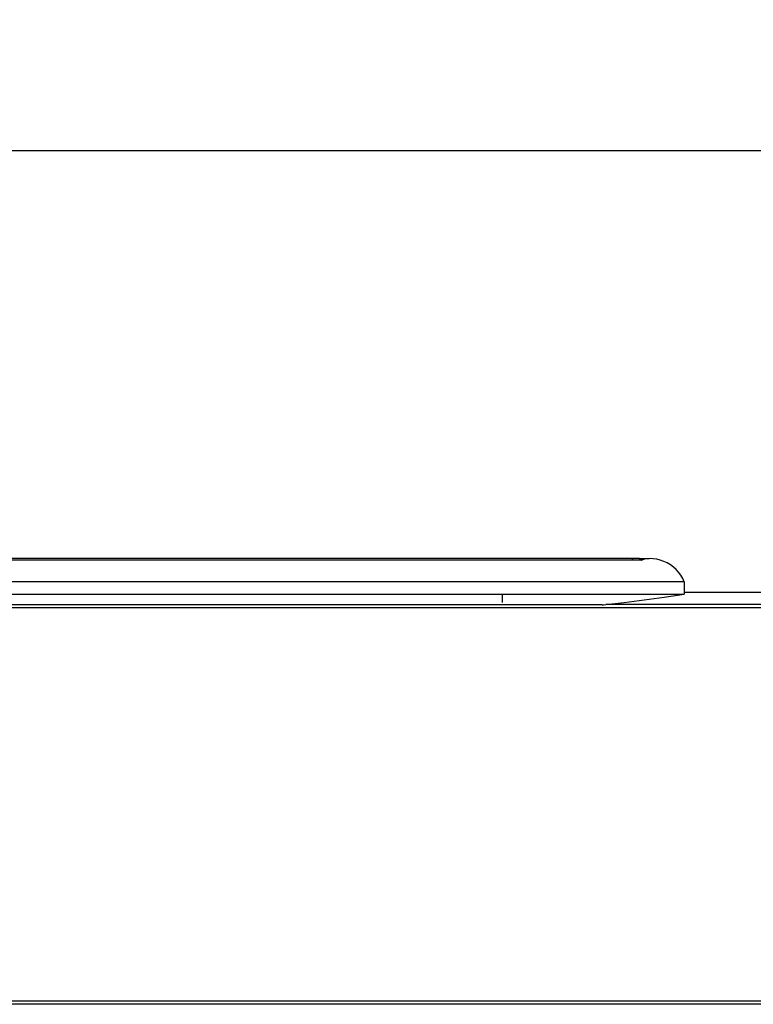
# Model space of a CAD drawing. Units: millimetres. Extents: x -5011 to 3411, y -4577 to 4122.
# Drawn here: x 956 to 1066, y -3603 to -3455 of the extents above; entities that cross this region are included whole.
import ezdxf

# ---------------------------------------------------------------- set-up
doc = ezdxf.new("R2010")
doc.units = ezdxf.units.MM
doc.dimstyles.get("Standard").update_dxf_attribs({"dimtxt": 30, "dimasz": 0.18, "dimexe": 0.18, "dimexo": 0.0625, "dimgap": 0.09, "dimtad": 0, "dimtih": 1, "dimtoh": 1, "dimdec": 0, "dimzin": 0, "dimdsep": 46, "dimtxsty": 'Standard', "dimcen": 0.09, "dimadec": 0, "dimazin": 0, "dimtfac": 1, "dimtdec": 4, "dimtofl": 0, "dimtmove": 0, "dimatfit": 3, "dimfxl": 1, "dimtolj": 1, "dimtzin": 0, "dimarcsym": 0})

# ---------------------------------------------------------------- blocks, each defined once
blk = doc.blocks.new('*D11')
at = {"color": 0, "lineweight": -2}
for p, q in [((-108.66, -3571.31), (-108.66, -3474.42)), ((-108.48, -3474.6), (475.78, -3474.6)), ((1160.44, -3474.6), (576.18, -3474.6)), ((1160.62, -3571.29), (1160.62, -3474.42))]:
    blk.add_line(p, q, dxfattribs=at)
at = {"color": 0}
for points in [[(-108.48, -3474.57), (-108.48, -3474.63), (-108.66, -3474.6)], [(1160.44, -3474.63), (1160.44, -3474.57), (1160.62, -3474.6)]]:
    blk.add_solid(points, dxfattribs=at)
at = {"layer": 'Defpoints', "color": 0}
for p in [(1160.62, -3474.6), (1160.62, -3571.36), (-108.66, -3571.38)]:
    blk.add_point(p, dxfattribs=at)
at = {"color": 0, "insert": (525.98, -3474.6), "char_height": 30, "attachment_point": 5}
blk.add_mtext('\\A1;1269', dxfattribs=at)

msp = doc.modelspace()

# ---------------------------------------------------------------- linework, layer by layer
for p, q in [((1047.57, -3535.73), (847.98, -3535.73)), ((1047.57, -3535.73), (1047.34, -3536)), ((1048.53, -3535.73), (1047.57, -3535.73)), ((1048.53, -3535.73), (1048.84, -3536)), ((1048.53, -3535.73), (1049.43, -3535.73)), ((1048.84, -3536), (1049.43, -3535.73)), ((1049.43, -3535.73), (1050.02, -3535.73)), ((1050.58, -3535.76), (1050.02, -3535.73)), ((1051.13, -3535.84), (1050.58, -3535.76)), ((1051.67, -3535.97), (1051.13, -3535.84)), ((1047.34, -3536), (847.98, -3536)), ((1048.84, -3536), (1047.34, -3536)), ((1052.2, -3536.16), (1051.67, -3535.97)), ((1052.7, -3536.4), (1052.2, -3536.16)), ((1053.18, -3536.69), (1052.7, -3536.4)), ((1053.63, -3537.02), (1053.18, -3536.69)), ((1054.04, -3537.39), (1053.63, -3537.02)), ((1054.41, -3537.8), (1054.04, -3537.39)), ((1054.75, -3538.25), (1054.41, -3537.8)), ((1055.03, -3538.73), (1054.75, -3538.25)), ((1055.27, -3539.23), (1055.03, -3538.73)), ((1055.27, -3539.23), (847.98, -3539.23)), ((1055.27, -3539.23), (1055.27, -3540.78)), ((917.98, -3541.06), (1027.98, -3541.06)), ((1027.98, -3541.06), (1055.27, -3541.06)), ((1027.98, -3542.32), (1027.98, -3541.06)), ((1049.26, -3541.94), (1052.27, -3541.52)), ((1052.27, -3541.52), (1055.27, -3541.06)), ((1055.27, -3540.78), (1077.98, -3540.78)), ((1055.27, -3540.78), (1055.27, -3541.06)), ((1105.88, -3543.13), (-54.12, -3543.13)), ((1027.98, -3542.68), (917.98, -3542.68)), ((1027.98, -3542.66), (1027.98, -3542.68)), ((1042.96, -3542.68), (1027.98, -3542.68)), ((1042.96, -3542.68), (1043.22, -3542.66)), ((1043.22, -3542.66), (1043.48, -3542.63)), ((1043.48, -3542.63), (1046.24, -3542.32)), ((1077.98, -3542.63), (1043.48, -3542.63)), ((1077.98, -3542.68), (1043.48, -3542.63)), ((1046.24, -3542.32), (1049.26, -3541.94)), ((1105.88, -3602.13), (-54.12, -3602.13)), ((1092.76, -3602.61), (748.32, -3602.61))]:
    msp.add_line(p, q)

# ---------------------------------------------------------------- dimensions: what is measured, and where the dimension line sits
dim = msp.add_linear_dim(base=(1160.62, -3474.6), p1=(-108.66, -3571.38), p2=(1160.62, -3571.36), dimstyle='Standard')
dim.commit()
dim.dimension.update_dxf_attribs({"geometry": '*D11', "text_midpoint": (525.98, -3474.6)})

doc.saveas('drawing.dxf')
